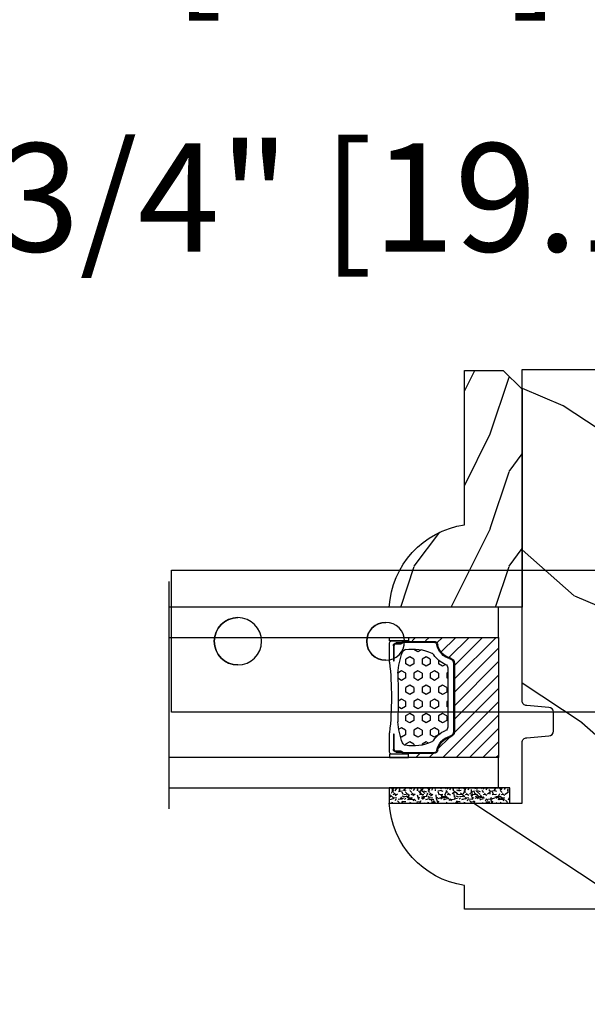
# Model space of a CAD drawing. Units: millimetres. Extents: x 986 to 1819, y -85 to 51.
# Drawn here: x 1090 to 1092, y 13 to 17 of the extents above; entities that cross this region are included whole.
import ezdxf

# ---------------------------------------------------------------- set-up
doc = ezdxf.new("R2010")
doc.units = ezdxf.units.MM
doc.header["$MEASUREMENT"] = 0
doc.header["$PDMODE"] = 3
for name, color, linetype in [('Dimensions - Cotes', 7, 'Continuous'), ('Glass stop colonial - Pareclose colonial', 5, 'Continuous'), ('Sash Colonial - Volet colonial', 4, 'Continuous')]:
    doc.layers.add(name, color=color, linetype=linetype)
doc.styles.add('Century-10', font='GOTHIC.TTF', dxfattribs={"height": 0.45})
doc.linetypes.add('Amzigzag', pattern='A,0.0001,[136,genltshp.shx,S=0.04,R=0,X=0,Y=0],-11', length=11.0001)
doc.dimstyles.new('1-1', dxfattribs={"dimtxt": 0.45, "dimasz": 0.45, "dimexe": 0.2, "dimexo": 0.2, "dimgap": 0.4, "dimtad": 0, "dimtih": 1, "dimtoh": 1, "dimdec": 4, "dimzin": 0, "dimdsep": 46, "dimlunit": 5, "dimtxsty": 'Century-10', "dimcen": 0, "dimadec": 1, "dimazin": 0, "dimtfac": 1, "dimtdec": 4, "dimtofl": 0, "dimtmove": 0, "dimatfit": 3, "dimfxl": 0, "dimfrac": 2, "dimtolj": 1, "dimtzin": 0, "dimarcsym": 0})

# ---------------------------------------------------------------- blocks, each defined once
blk = doc.blocks.new('Q-108-b')
at = {"color": 3}
for p, q in [((1.432238997355569, 1.307398633798584e-12), (0, -1.4210854715202e-14)), ((0, -1.045042114443049), (0, 0)), ((4.272784726868792, 2.827960088325199e-12), (6.976948183463549, 2.813749233609997e-12)), ((9.909989845754524, 1.13686837721616e-12), (9.817493912976772, 1.236344360222574e-12)), ((13.7151417512377, 2.842170943040401e-13), (9.909989845754524, 1.108446667785756e-12)), ((90.79691142861282, 2.557953848736361e-13), (13.71514175123775, 2.842170943040401e-13)), ((90.79691142861276, -14.99999999999974), (90.79691142861276, 2.557953848736361e-13)), ((2.624866455168842, -2.05384757713496), (2.124866455169297, -1.187822173350256)), ((0, -3.083361383403513), (0, -2.480146505233307)), ((15.82486645516661, -11.433788514452), (15.82486645516661, -3.066211485227711)), ((-4.08805064439639, -3.639250191624015), (-4.08805064439639, -10.8607498080557)), ((-4.025342526376903, -3.396812962729712), (-4.025342526376903, -11.10318703695)), ((-3.474131230670878, -4.045296840030943), (-4.025342526376903, -3.396812962729683)), ((14.72386414100419, -4.045296840030957), (15.40746684252491, -3.241058367653636)), ((0.7258869696000829, -4.749999999839872), (-1.313478088022748, -4.749999999839872)), ((10.24141278332115, -4.749999999839872), (1.008320127011586, -4.749999999839872)), ((12.56321099835509, -4.749999999839872), (10.52384594073271, -4.749999999839872)), ((12.39094616270575, -4.750000000000995), (12.39094616270575, -4.315585170563793)), ((12.39356296013887, -4.321626283486353), (12.39356296013887, -4.750000000000441)), ((0.7258869696000261, -9.749999999839844), (-1.313478088022748, -9.749999999839844)), ((10.24141278332121, -9.749999999839844), (1.00832012701153, -9.749999999839844)), ((12.56321099835509, -9.749999999839858), (10.52384594073271, -9.749999999839844)), ((12.39094616270575, -10.18441482943827), (12.39094616270575, -9.750000000000995)), ((12.39356296013887, -10.1783737165146), (12.39356296013887, -9.75000000000044)), ((-3.474131230670878, -10.45470315964873), (-4.025342526376903, -11.10318703694999)), ((0, -12.01985349476843), (0, -11.41663861663031)), ((14.72386414100419, -10.45470315964873), (15.40746684252491, -11.25894163202605)), ((0, -15), (0, -13.4549578855587)), ((0, -15), (2.450260180364012, -14.99999999999775)), ((8.799472729968386, -14.99999999999783), (9.909989845754524, -14.99999999999886)), ((9.909989845754524, -14.99999999999889), (13.7151417512377, -14.99999999999972)), ((13.7151417512377, -14.99999999999967), (90.79691142861282, -14.99999999999972))]:
    blk.add_line(p, q, dxfattribs=at)
at = {"color": 3, "flags": 128}
for points in [[(2.124866514770815, -1.187821984134217), (2.456699579326937, -1.008198022685548), (2.798787921039889, -0.8463660477023467), (3.149591355888674, -0.7029078005175933), (3.507569699852297, -0.5784032343249805), (3.871182917921374, -0.4734340904574879), (4.238890826074908, -0.3885809181552418), (4.610606476037333, -0.3240422008853443), (4.986358478038142, -0.279633164249006), (5.364503885923455, -0.2554146049838693), (5.743398300676176, -0.2514491079669625), (6.121397211520502, -0.2677986620288664), (6.496859832970927, -0.3045252560001188), (6.869868233172724, -0.3618029354434782), (7.24025484856827, -0.4394218920093351), (7.606439112989733, -0.5369249580722624), (7.966840534775088, -0.6538525818210417), (8.319878845779726, -0.7897464035373503), (8.663994937507937, -0.9441576002460437), (8.999400108425448, -1.117340683780284), (9.325812726585696, -1.308936834178553), (9.64187678632004, -1.518013238750086), (9.946236878006289, -1.743637680850611), (10.23753729399903, -1.984877347789393), (10.51446703013642, -2.240841150127039), (10.77728030022843, -2.511929631076455), (11.0256880217479, -2.797567307792306), (11.25869688328964, -3.096441685996666), (11.47531446751816, -3.407240867458), (11.67454716500504, -3.728652655921593), (11.85545262631638, -4.059470057330742), (12.01819297608597, -4.400264978252068), (12.16273721989853, -4.750182390056281)], [(-0.9129500693394448, -4.750203400693835), (-0.6761777705265786, -4.201661407791079), (-0.3945583409382607, -3.676973640762284), (-0.06867948237197652, -3.178336679779008), (0.299479930965731, -2.707714199863403), (0.7057946616099571, -2.27007573827359), (1.146358519165346, -1.870178937755568), (1.620715826122591, -1.508796572528823), (2.125127285091708, -1.188273191295622)], [(2.624871700374911, -2.053856611095426), (2.234240441887209, -2.299888789497359), (1.863670020668337, -2.575427651248916), (1.514241068928072, -2.87998294814679), (1.188702850906679, -3.210806011997192), (0.8899560266421531, -3.564978599391907), (0.6205260449336265, -3.940044998966172), (0.3803449564860557, -4.336098491989091), (0.1709246331141685, -4.75018998964876)], [(11.07917663392288, -4.750021010480538), (10.78968223866684, -4.197000324569359), (10.44403669175369, -3.676103412948265), (10.04771050748093, -3.195604145370126), (9.602407186596224, -2.758467554889307), (9.113479822246859, -2.36884897931634), (8.588644235699007, -2.033114194713207), (8.030817180244753, -1.753967165790172), (7.445813088981936, -1.533373951755124), (6.843018054334948, -1.374960303149777), (6.226669407753775, -1.280650853953915), (5.602176703816781, -1.250435471377912), (4.979598119227717, -1.284799933276702), (4.364328950016329, -1.384276509128142), (3.760760992138216, -1.547361969790984), (3.178586631386111, -1.771351456485306), (2.624866335956881, -2.053847670398255)], [(12.16279026803238, -9.749837875209536), (11.95636030968888, -10.23508822902271), (11.71438869771225, -10.70195233806203), (11.43678602513535, -11.15059292300771), (11.12594601449234, -11.57791143640111), (10.78450736340744, -11.98030865176747), (10.41488405999405, -12.35441899283956), (10.01693186101181, -12.70012593253684), (9.59323701199753, -13.01577603801323), (9.147437184421847, -13.29878425582481), (8.68315365847809, -13.54657387717796), (8.201009004680941, -13.75837302192284), (7.702827721206972, -13.93386697753503), (7.19287645754082, -14.07174682601527), (6.675421788661311, -14.17070364936427), (6.152665063111613, -14.22984874232844), (5.625094833542221, -14.24945032580928), (5.097081034748385, -14.22961986049252), (4.573085352151224, -14.17045748218138), (4.056550680963824, -14.07192206367094), (3.547292321293185, -13.93406367286283), (3.048977523414919, -13.7582645414694), (2.5658097558902, -13.54602372630676), (2.101696401207278, -13.29868769630035), (1.656698554127047, -13.0160841940268), (1.233153610794375, -12.70022964461884), (0.8345800333903526, -12.35386884196839), (0.4644822770045494, -11.9797346590384), (0.1237576895640586, -11.57818740590655), (-0.1867538994862343, -11.15090614541614), (-0.4645783013417031, -10.70160514100635), (-0.7072401351048256, -10.23399746402347), (-0.9132707423283364, -9.749919533573035)], [(0.1707976752207969, -9.749867975555304), (0.3631555729792808, -10.13275867684925), (0.582230060665438, -10.50102239831531), (0.8263036304400657, -10.85189050420367), (1.094496219723055, -11.18368661388003), (1.386737793056795, -11.49651861175141), (1.700746386616061, -11.78828155978761), (2.034150331585238, -12.05676740392289), (2.384716241924593, -12.2998646496161), (2.752616673080752, -12.5174770353659), (3.135991066067049, -12.70890271648008), (3.531893163292239, -12.8727904556616), (3.9373758130954, -13.00779199584562), (4.350847273437807, -13.11301565154631), (4.772231101362536, -13.18865573390561), (5.198418132333586, -13.23438799365597), (5.62618632988449, -13.24986016734675), (6.052508174745867, -13.23471283896998), (6.477503150074313, -13.18877732738093), (6.899197816221545, -13.1126103399618), (7.314422696201632, -13.00688958152368), (7.720008462040255, -12.87229514106347), (8.11421212491257, -12.70904397948814), (8.497046797840426, -12.51736736281944), (8.865808814136813, -12.29887104018761), (9.217703610031435, -12.05519682153296), (9.550109773247073, -11.78785061820578), (9.863058298199007, -11.49661427720616), (10.15525457200272, -11.18315464242528), (10.42456385430557, -10.84991073592732), (10.66884991463883, -10.49932038768361), (10.88685807522995, -10.13253039105962), (11.07880887326462, -9.749810606084552)]]:
    blk.add_lwpolyline(points, dxfattribs=at)
at = {"color": 3}
for centre, radius in [((5.624866455166341, -7.249999999837655), 8.374999999999996), ((5.624866455166341, -7.249999999837655), 7.374999999999998), ((5.624866455166341, -7.24999999983811), 5.499999999999971), ((5.624866455166341, -7.24999999983811), 5.249999999999972)]:
    blk.add_circle(centre, radius, dxfattribs=at)
for centre, radius, start, end in [((15.78843650140465, -3.564882577701411), 0.4999999999999976, 85.8217324594019, 139.6354634269039), ((-3.588050644396446, -3.639250191624029), 0.4999999999999977, 150.9957524466539, 180), ((-1.950252595151937, -2.749999999839872), 1.999999999999991, 220.3645365730967, 258.3177886331536), ((13.1999855054853, -2.749999999839886), 1.99999999999999, 281.6822113668198, 319.6354634269033), ((-1.950252595151937, -11.7499999998398), 1.99999999999999, 101.6822113668464, 139.6354634269033), ((13.1999855054853, -11.74999999983982), 1.999999999999992, 40.36453657309674, 78.31778863317682), ((-3.588050644396446, -10.86074980805566), 0.4999999999999974, 180, 209.0042475533458), ((15.78843650140465, -10.93511742197832), 0.4999999999999978, 220.3645365730961, 274.1782675405981)]:
    blk.add_arc(centre, radius, start, end, dxfattribs=at)
for centre, major_axis, ratio in [((83.79691826042529, -7.499999999999716), (1.0484805411314e-16, -2.5), 0.999999024026794), ((34.19696666869629, -7.499999999999716), (8.387844329051195e-17, -2), 0.9999990240267941), ((68.19693348560725, -7.499999999999716), (8.387844329051195e-17, -2), 0.9999990240267941)]:
    blk.add_ellipse(centre, major_axis=major_axis, ratio=ratio, dxfattribs=at)
for centre, major_axis, ratio, end_param in [((83.79461301173717, -7.500000000000199), (0.001152624305511379, -2.49999973429091), 0.9999990240272089, 3.140670551382241), ((34.19466142000817, -7.500000000000199), (0.0011526243440405, -1.999999667863605), 0.9999990240274423, 3.140440025807091), ((68.19462823691919, -7.500000000000199), (0.001152624344042721, -1.999999667863605), 0.9999990240274421, 3.140440025807109)]:
    blk.add_ellipse(centre, major_axis=major_axis, ratio=ratio, start_param=0, end_param=end_param, dxfattribs=at)
blk = doc.blocks.new('XL-030-A')
h = blk.add_hatch()
h.set_pattern_fill('WOOD1', color=1, scale=30, angle=30, pattern_type=2)
h.set_pattern_definition([(246.8699, (-4.607695154586734, 31.98076211353316), (47.94228235666637, 96.96152619690801), [15, -135]), (236.5651, (15.48076211353316, 33.18653347947321), (-10.98072059525049, -40.98078350176264), [33.54102, -33.54102]), (228.4349, (22.98076211353316, 20.19615242270663), (-36.96155946978204, -55.9807271469366), [18.97368, -75.89465999999999])])
h.paths.add_polyline_path([(9.599999999999907, -17.32984241998702), (7.599999999999909, -17.32984241998702, -0.3642693064109544), (7.107504690431414, -16.91614635994941), (6.892495309568586, -14.44353848002444, 0.3642693064109544), (6.400000000000091, -14.02984241998684), (3.552713678800501e-15, -14.02984241998684), (0, 0, 0.3545448909899664), (-8.699999999999818, -7.929842419986926), (-11.19999999999981, -7.929842419986926), (-11.20000000000027, -46.49984241998708), (-8.167868434325467, -46.49914568678885, 0.4187618970042504), (-6.667315255649964, -44.97408037093192), (-6.579590485646072, -40.99914568678886), (-3.772121944201853, -41.00151718987004), (-3.719017912746654, -45.0386512361757, 0.4065924602418745), (-2.219004965848335, -46.50001751731192), (36.82642766385442, -46.49984241997213, 0.4090170684982392), (38.32618411387803, -45.02649600906773), (38.3985690727397, -40.99984293917848), (41.20228671290472, -41.00160992295903), (41.27436338054737, -45.05729454982807, 0.4090184068785947), (42.77357921286925, -46.49984241998722), (45.79999999999916, -46.49984241998708), (45.80000000000018, -14.02984241998638), (10.80000000000017, -14.02984241998684, 0.4142135623730914), (10.30000000000018, -14.52984241998684), (10.09999999999991, -16.82984241998702, -0.4142135623730951)])
at = {"color": 4}
blk.add_lwpolyline([(-3.719528717730054, -44.99981824867947), (-3.772121944201853, -41.00151718987004), (-6.579590485646076, -40.99914568678886), (-6.667315255649964, -44.97408037093192, -0.4187618970025249), (-8.167868434316642, -46.49914568678885), (-11.20000000000027, -46.49984241998708), (-11.19999999999982, -7.929842419986926), (-8.699999999999818, -7.929842419986926, -0.3545448909899664), (0, 0), (0, -14.02984241998684), (6.400000000000091, -14.02984241998684, -0.414213562373095), (6.900000000000091, -14.52984241998684), (7.099999999999909, -16.82984241998702, 0.414213562373095), (7.599999999999909, -17.32984241998702), (9.599999999999909, -17.32984241998702, 0.414213562373095), (10.09999999999991, -16.82984241998702), (10.30000000000018, -14.52984241998684, -0.414213562373095), (10.80000000000018, -14.02984241998684), (45.80000000000018, -14.02984241998638), (45.79999999999916, -46.49984241998708), (42.77357921286905, -46.49984241998722, -0.415087231763167), (41.27381603345414, -45.02649585637855), (41.20228671290472, -41.00160992295903), (38.3985690727397, -40.99984293917848), (38.32618411387803, -45.0264960090677, -0.4090183771683258), (36.82642093717682, -46.49984241998722), (-2.219011694843925, -46.50001751732701, -0.4141515331698147)], format="xyb", close=True, dxfattribs=at)
blk = doc.blocks.new('V-042')
h = blk.add_hatch()
h.set_pattern_fill('HEX', scale=4, style=0)
h.set_pattern_definition([(0, (-287.4581101923186, 1960.29514648825), (0, 0.8660254037844386), [0.5, -1]), (120, (-287.4581101923186, 1960.29514648825), (-0.75, -0.4330127018922191), [0.4999999999999996, -0.9999999999999992]), (59.99999999999999, (-286.9581101923186, 1960.29514648825), (-0.7499999999999999, 0.4330127018922194), [0.5, -1])])
h.paths.add_polyline_path([(12.12421797721704, 10.62368122440772, -0.01038247894788281), (6.975782022788098, 10.62368122440792, 0.07655626028516993), (4.746910343559758, 10.12808478556243, 0.2636850920181511), (4.497782310367733, 9.822240287701614, 0.1486430742431024), (4.852010365365567, 7.052547432361988, 0.1452672607481564), (5.037659102547813, 6.836927438697026, -0.1572620534238508), (6.050393100089631, 5.603333331706757, 0.3080691872821406), (6.422534053075084, 5.349999998373494), (12.67746594692494, 5.349999998373494, 0.3080691872803067), (13.04960689990672, 5.603333331708217, -0.1572620534238412), (14.06234089745456, 6.836927438693422, 0.1452672607479053), (14.24798963462911, 7.052547432364388, 0.1486430742430462), (14.60221768963465, 9.822240287702012, 0.2636850920185177), (14.35308965643975, 10.1280847855611, 0.07655626028499178)])
h = blk.add_hatch()
h.set_pattern_fill('ANSI31', scale=8, style=0)
h.set_pattern_definition([(45, (-287.4104469010811, 1960.29514648825), (-0.7071067811865476, 0.7071067811865476), [])])
h.paths.add_polyline_path([(12.56862199991247, 4.649999998385965), (6.528404512625002, 4.649999998385965), (5.904300814929002, 4.650296192671021, -0.3414039312993768), (5.323674185117056, 5.099058888069067, 0.2909450072482266), (3.905536252761294, 6.419470534126731, -0.361442010360135), (3.578513256268025, 6.812757143311273), (3.578513256274164, 9.499999999998408), (3.198513256275191, 9.499999999998408), (3.198513256275191, 0), (15.89851325627512, 0), (15.89851325627512, 9.499999999998408), (15.51851325627513, 9.499999999998408), (15.51851325628218, 6.812757143311273, -0.361442010358463), (15.19149025978857, 6.419470534129914, 0.2909450072481536), (13.77335232743712, 5.09905888806793, -0.3411389941978187), (13.19329521682698, 4.650296462959886)])
at = {"color": 7, "linetype": 'Amzigzag', "ltscale": 1.5}
blk.add_line((-2.70042511299016, 34.79851369385051), (21.32461951142261, 34.79851369385051), dxfattribs=at)
at = {"color": 181, "linetype": 'Continuous', "lineweight": 25}
for p, q in [((5.829999999987535, 11.49999999999841), (3.780000000000086, 11.49999999999841)), ((15.31999999999994, 11.49999999999841), (13.27000000001249, 11.49999999999841)), ((3.580000000000041, 11.29999999999859), (3.580000000000041, 10.0809027799985)), ((3.778469536300122, 10.28012240339854), (3.778469536300122, 10.79714386614864)), ((3.86846953630004, 10.79714386614864), (3.86846953630004, 10.28012240339854)), ((4.078469536300076, 11.09714386614837), (5.678469536287707, 11.09714386614837)), ((5.678469536287707, 11.00714386614868), (4.078469536300076, 11.00714386614868)), ((5.678469536287707, 11.09714386614837), (5.678469536287707, 11.00714386614868)), ((13.42153046370004, 11.09714386614837), (15.02153046369995, 11.09714386614837)), ((13.42153046370004, 11.00714386614868), (13.42153046370004, 11.09714386614837)), ((15.02153046369995, 11.00714386614868), (13.42153046370004, 11.00714386614868)), ((15.23153046369998, 10.28012240339854), (15.23153046369998, 10.79714386614864)), ((15.32153046370013, 10.79714386614864), (15.32153046370013, 10.28012240339854)), ((15.51999999999998, 10.0809027799985), (15.51999999999998, 11.29999999999859)), ((3.624913998212719, 9.950006602136227), (3.629150034962663, 9.950006602136227)), ((3.629150034962663, 9.950006602136227), (3.629150034962663, 9.99275714331111)), ((3.629150034962663, 9.950006602136227), (3.629150034962663, 6.812757143311273)), ((3.715435414600165, 10.17620114553597), (3.738614025775064, 10.19538899443592)), ((3.719150034962581, 9.99275714331111), (3.719150034962581, 6.812757143311273)), ((3.796004971712705, 10.12606165982356), (3.772826360537579, 10.10687381092362)), ((15.32717363946244, 10.10687381092362), (15.30399502828755, 10.12606165982356)), ((15.36138597422496, 10.19538899443592), (15.38456458540008, 10.17620114553597)), ((15.38084996503744, 6.812757143311273), (15.38084996503744, 9.99275714331111)), ((15.47084996503759, 9.99275714331111), (15.47084996503759, 9.950006602136227)), ((15.47084996503759, 9.950006602136227), (15.47508600178753, 9.950006602136227)), ((15.47084996503759, 6.812757143311273), (15.47084996503759, 9.950006602136227)), ((6.422534053075083, 5.349999998373505), (12.67746594692494, 5.349999998373505)), ((5.954937588825146, 4.740296192673441), (6.579041291312592, 4.739999998386111)), ((5.954937588825146, 4.650296192673295), (6.579041291312592, 4.649999998385965)), ((6.579041291312592, 4.739999998386111), (12.52095870867493, 4.739999998386111)), ((6.579041291312592, 4.649999998385965), (12.52095870867493, 4.649999998385965)), ((12.52095870867493, 4.739999998386111), (13.1450624111751, 4.740296192673441)), ((12.52095870867493, 4.649999998385965), (13.1450624111751, 4.650296192673295))]:
    blk.add_line(p, q, dxfattribs=at)
at = {"color": 5}
blk.add_line((3.200000000000045, 0), (15.89999999999998, 0), dxfattribs=at)
for points in [[(3.200000000000045, 34.79851369385051), (3.200000000000045, 0), (0, 0), (0, 34.79851369385051)], [(19.09999999999991, 34.79851369385051), (19.09999999999991, 0), (15.89999999999998, 0), (15.89999999999998, 34.79851369385051)]]:
    blk.add_lwpolyline(points, dxfattribs=at)
for points in [[(3.200000000000045, 9.499999999998408), (3.579999999999927, 9.499999999998408), (3.579999999999927, 11.49999999999841), (3.200000000000045, 11.49999999999841)], [(15.89999999999998, 9.499999999998408), (15.51999999999998, 9.499999999998408), (15.51999999999998, 11.49999999999841), (15.89999999999998, 11.49999999999841)]]:
    blk.add_lwpolyline(points, close=True, dxfattribs=at)
at = {"color": 181, "linetype": 'Continuous', "lineweight": 25}
for centre, radius, start, end in [((3.780000000000086, 11.29999999999859), 0.2000000000000455, 90, 180), ((9.549999999993815, 45.99600012365909), 34.6960001229502, 263.8450892230303, 276.1549107769696), ((15.31999999999994, 11.29999999999859), 0.2000000000000455, 0, 90), ((4.078469536300076, 10.79714386614864), 0.2999999999999617, 90, 180), ((4.078469536300076, 10.79714386614864), 0.2099999999999618, 90, 180), ((7.470266914075069, 3.139999995873723), 7.500000002535077, 93.78032849573468, 111.2915739133303), ((9.550000000008822, 134.5796507029315), 123.9826962424794, 268.810298297978, 271.1897017021392), ((11.62973308592495, 3.139999995873723), 7.500000002535077, 68.70842608666972, 86.21967150426532), ((15.02153046369995, 10.79714386614864), 0.2999999999999617, 0, 90), ((15.02153046369995, 10.79714386614864), 0.2099999999999654, 0, 90), ((3.790064175737712, 10.07982775782352), 0.2100669264910994, 179.7067862955089, 218.1701594432899), ((3.867295065237727, 9.99275714331111), 0.2381450302755184, 129.6188297049006, 180), ((3.867295065237727, 9.99275714331111), 0.148145030275522, 129.618829704979, 180), ((3.668469536300222, 10.28012240339854), 0.1099999999990082, 309.6188297049006, 0), ((3.668469536300222, 10.28012240339854), 0.1999999999990081, 309.6188297049006, 0), ((9.230266913437504, 9.019999998360845), 4.800000000013958, 170.3788098722446, 204.1976706394087), ((4.892156027262558, 9.755386930261238), 0.3999999999755061, 111.2915739132246, 170.3788098722446), ((9.869733086562519, 9.019999998360845), 4.800000000013958, 335.8023293605913, 9.621190127755453), ((14.20784397273746, 9.755386930261238), 0.3999999999755027, 9.621190127755453, 68.70842608677546), ((15.43153046370003, 10.28012240339854), 0.1999999999990061, 180, 230.3811702950994), ((15.43153046370003, 10.28012240339854), 0.1099999999990047, 180, 230.3811702950994), ((15.23270493476252, 9.99275714331111), 0.148145030275522, 0, 50.38117029502099), ((15.23270493476252, 9.99275714331111), 0.2381450302755184, 0, 50.38117029509937), ((15.30993582425003, 10.07982775782352), 0.2100669264910994, 321.82984055671, 0.2932137044910733), ((4.029150034962754, 6.812757143311273), 0.4000000000071304, 180, 259.4879385289719), ((4.029150034962754, 6.812757143311273), 0.3100000000071432, 180, 259.4879385289719), ((3.626695112337643, 4.643852909823408), 1.805927364798801, 14.59957465771854, 79.48793852897188), ((3.626695112337643, 4.643852909823408), 1.895927364798737, 14.59957465771854, 79.48793852897188), ((5.308078755787506, 7.25749040798587), 0.4999999999996283, 204.1976706394087, 237.2592076313424), ((3.631476905687691, 4.649999998373687), 2.600000000001068, 21.51018826678265, 57.25920763134238), ((15.46852309431256, 4.649999998373687), 2.600000000001068, 122.7407923686576, 158.4898117332174), ((15.47330488766238, 4.643852909823408), 1.895927364798735, 100.5120614710281, 165.4004253422815), ((15.47330488766238, 4.643852909823408), 1.805927364798811, 100.5120614710281, 165.4004253422815), ((13.79192124421252, 7.25749040798587), 0.4999999999996266, 302.7407923686576, 335.8023293605913), ((15.0708499650375, 6.812757143311273), 0.3100000000071504, 280.5120614710281, 0), ((15.0708499650375, 6.812757143311273), 0.4000000000071255, 280.5120614710281, 0), ((6.422534053075083, 5.749999998373596), 0.4000000000001016, 201.5101882667826, 270), ((12.67746594692494, 5.749999998373596), 0.4000000000001016, 270, 338.4898117332172), ((5.954937588825146, 5.250296192660926), 0.5999999999899248, 194.5995746577184, 270), ((5.954937588825146, 5.250296192660926), 0.5099999999899207, 194.5995746577184, 270), ((13.1450624111751, 5.250296192660926), 0.5099999999899261, 270, 345.4004253422814), ((13.1450624111751, 5.250296192660926), 0.5999999999899243, 270, 345.4004253422814)]:
    blk.add_arc(centre, radius, start, end, dxfattribs=at)
blk = doc.blocks.new('V-006')
h = blk.add_hatch()
h.set_pattern_fill('GRAVEL', color=5, scale=0.075, style=0)
h.set_pattern_definition([(228.0128, (-26.72399009913994, -53.63578469025791), (-15.24001294942201, -17.14502106713443), [0.25629075, -25.372875]), (184.9697, (-26.89544009913994, -53.82628469025791), (22.86003697963434, 1.904986556540594), [0.43980375, -43.54049999999999]), (132.5104, (-27.33359009913994, -53.86438469025791), (19.04998613874877, -20.95502046934531), [0.3101114999999999, -30.701025]), (267.2737, (-28.07654009913994, -54.34063469025791), (1.904991728121129, 38.09998774002482), [0.40050375, -39.6498]), (292.8337, (-28.09559009913994, -54.74068469025791), (-9.525027041626428, 22.86001299753833), [0.3927255, -38.87985]), (357.2737, (-27.94319009913994, -55.10263469025791), (-38.09998774002482, 1.904991728121131), [0.40050375, -39.6498]), (37.6942, (-27.54314009913994, -55.12168469025791), (-24.76501564592995, -19.04998301773867), [0.5296454999999999, -52.434825]), (72.2553, (-27.12404009913994, -54.79783469025791), (13.3350266741004, 41.91001215452729), [0.50004, -49.503975]), (121.4296, (-26.97164009913994, -54.32158469025791), (-15.24000392644836, 24.76497086997952), [0.40185975, -39.784125]), (175.2364, (-27.18119009913994, -53.97868469025791), (20.95498353979084, -1.904982122040867), [0.4587847499999998, -22.48042499999999]), (222.3974, (-27.63839009913994, -53.94058469025791), (-22.86000068792978, -20.95497273797773), [0.5933085, -58.7376]), (138.8141, (-26.19059009913994, -54.35968469025791), (-13.33499150566855, 11.429982417843), [0.20250375, -20.04795]), (171.4692, (-26.34299009913994, -54.22633469025791), (24.76496219669355, -3.810009600034274), [0.3852614999999997, -38.14094999999997]), (225, (-26.72399009913994, -54.16918469025791), (-2.664535259100376e-16, -1.904998701525148), [0.26940675, -2.4246675]), (203.1986, (-26.85734009913994, -53.94058469025791), (9.525032119193124, 3.810016705729698), [0.14508075, -14.36295]), (291.8014, (-26.99069009913994, -53.99773469025791), (-1.905001336420882, 5.715003681548898), [0.2051745, -10.0536]), (30.9638, (-26.91449009913994, -54.18823469025791), (5.71499396610617, 3.810002968995414), [0.3332399999999998, -10.77472499999999]), (161.5651, (-26.62874009913994, -54.01678469025791), (3.810001738635735, -1.904997166848807), [0.24096525, -5.783174999999999]), (16.38950000000001, (-28.09559009913994, -53.99773469025791), (19.05001051047701, 5.714988112475853), [0.337566, -33.4191]), (70.3462, (-27.77174009913994, -53.90248469025791), (-7.619978766507381, -20.95497036640875), [0.28319925, -28.03664999999999]), (293.1986, (-26.62874009913994, -53.63578469025791), (-3.810016705729698, 9.525032119193124), [0.29016, -14.2179]), (343.6105, (-26.51444009913994, -53.90248469025791), (-19.05001051047701, 5.714988112475859), [0.3375659999999998, -33.41909999999997]), (339.444, (-28.09559009913994, -55.17883469025791), (-9.525011823191932, 3.809995377037603), [0.32552625, -15.950775]), (294.7751, (-27.79079009913994, -55.29313469025791), (-9.52497780272013, 20.9549902696175), [0.2727539999999997, -27.00269999999999]), (66.80140000000002, (-26.60969009913994, -55.54078469025791), (3.810016705729701, 9.525032119193124), [0.29016, -14.2179]), (17.35400000000001, (-26.49539009913994, -55.27408469025791), (-24.76500133639497, -7.619988506704224), [0.31933725, -31.6143]), (69.444, (-27.54314009913994, -55.54078469025791), (-3.809995377037608, -9.52501182319193), [0.1627635, -16.1136]), (101.3098999999999, (-26.72399009913994, -55.54078469025791), (-1.904990597165511, 7.619975595676966), [0.09713624999999998, -9.616499999999998]), (165.9638, (-26.74304009913994, -55.44553469025791), (5.715004016022879, -1.904996703092731), [0.3927255, -7.4617875]), (186.0090000000001, (-27.12404009913994, -55.35028469025791), (19.04997190832096, 1.904995551410894), [0.36395025, -36.03105]), (303.6901, (-26.91449009913994, -54.35968469025791), (-1.905000653480424, 3.809996324423879), [0.274743, -6.593834999999999]), (353.1572, (-26.76209009913994, -54.58828469025791), (32.38501339248256, -3.810017063741129), [0.4796677499999999, -47.48699999999999]), (60.94540000000001, (-26.28584009913994, -54.64543469025791), (-7.619982274371817, -13.33496820812559), [0.196131, -19.41705]), (90, (-26.19059009913994, -54.47398469025791), (-1.905, 1.905), [0.1143, -1.7907]), (120.2564, (-27.16214009913994, -55.29313469025791), (7.619983850127083, -13.33499327435817), [0.26465025, -26.200425]), (48.01279999999999, (-27.29549009913994, -55.06453469025791), (15.240012949422, 17.14502106713443), [0.51258225, -25.1166]), (0, (-26.95259009913994, -54.68353469025791), (1.905, 1.905), [0.4953, -1.4097]), (325.3048, (-26.45729009913994, -54.68353469025791), (-19.04996699321526, 13.33500126786357), [0.3012075, -29.819475]), (254.0546, (-26.20964009913994, -54.85498469025791), (-1.905004859776106, -7.620018152402721), [0.27737175, -13.591275]), (207.646, (-26.28584009913994, -55.12168469025791), (-36.19498728676704, -19.05001198104254), [0.4516087499999999, -44.709375]), (175.4261, (-26.68589009913994, -55.33123469025791), (-24.76500570356064, 1.904990783414596), [0.4777717499999997, -47.29934999999997]), (175.4261, (-26.68589009913994, -55.33123469025791), (-24.76500570356064, 1.904990783414596), [0.4777717499999997, -47.29934999999997])])
h.paths.add_polyline_path([(6.356499999999983, 0), (6.356499999999983, 1.599999999999909), (-6.356499999999983, 1.599999999999909), (-6.356499999999983, 0)])
at = {"color": 5}
blk.add_line((-6.356499999999983, 0), (-6.356499999999983, 1.599999999999909), dxfattribs=at)
blk.add_lwpolyline([(-6.356499999999983, 0), (-6.356499999999983, 1.599999999999909), (6.356499999999983, 1.599999999999909), (6.356499999999983, 0)], close=True, dxfattribs=at)
blk = doc.blocks.new('D-086')
h = blk.add_hatch()
h.set_pattern_fill('WOOD1', color=1, scale=10, style=0, pattern_type=2)
h.set_pattern_definition([(216.8699, (-335.2538867572126, -33.64992441792981), (29.99999917824452, 20.00000123263317), [5, -45]), (206.5651, (-329.2538867572126, -36.64992441792981), (-9.999991579409075, -10.00001309396381), [11.18034, -11.18034]), (198.4349, (-329.2538867572126, -41.64992441792981), (-20.00000434592961, -9.999984032227081), [6.32456, -25.29822])])
edge = h.paths.add_edge_path()
edge.add_line((-23.00000000000006, 0), (0, 0))
edge.add_line((0, 0), (0, 14.02984241998706))
edge.add_arc((0.5386931613429997, 4.701431212199643), 9.34395237485999, 93.30502196043827, 171.3918283291595)
edge.add_line((-8.699999999999818, 6.099999999999909), (-25, 6.099999999999909))
edge.add_line((-25, 6.099999999999909), (-25.00000000000006, 2))
edge.add_line((-25.00000000000006, 2), (-23.00000000000006, 0))
at = {"color": 4}
blk.add_lwpolyline([(-23.00000000000006, 0), (0, 0), (0, 14.02984241998706, 0.3545448909899596), (-8.699999999999818, 6.099999999999909), (-25, 6.099999999999909), (-25.00000000000006, 2)], format="xyb", close=True, dxfattribs=at)
blk = doc.blocks.new('*D169')
at = {"layer": 'Defpoints', "color": 0, "transparency": 16777216}
for p in [(1093.403026841838, 18.56378698966505), (1093.403026841838, 16.25637301291022), (1095.922706841838, 16.25637301291026)]:
    blk.add_point(p, dxfattribs=at)
at = {"layer": 'Dimensions - Cotes', "color": 0, "lineweight": -2, "transparency": 16777216}
for p, q in [((1093.403026841838, 16.45637301291022), (1093.403026841838, 18.76378698966505)), ((1095.922706841838, 16.45637301291026), (1095.922706841838, 18.76378698966505)), ((1093.403026841838, 18.56378698966505), (1092.953026841838, 18.56378698966505)), ((1095.472706841838, 18.56378698966505), (1093.853026841838, 18.56378698966505))]:
    blk.add_line(p, q, dxfattribs=at)
at = {"layer": 'Dimensions - Cotes', "color": 0, "transparency": 16777216}
for points in [[(1093.853026841838, 18.63878698966505), (1093.853026841838, 18.48878698966505), (1093.403026841838, 18.56378698966505)], [(1095.472706841838, 18.63878698966505), (1095.472706841838, 18.48878698966505), (1095.922706841838, 18.56378698966505)]]:
    blk.add_solid(points, dxfattribs=at)
at = {"layer": 'Dimensions - Cotes', "color": 0, "transparency": 16777216, "insert": (1090.851225346257, 18.56378698966505), "char_height": 0.45, "attachment_point": 5, "style": 'Century-10'}
blk.add_mtext('\\A1;2 1/2" [64.0]', dxfattribs=at)
blk = doc.blocks.new('*D197')
at = {"layer": 'Defpoints', "color": 0, "transparency": 16777216}
for p in [(1087.53827554776, 15.59244108413625), (1087.660076839433, 13.34835108413626), (1087.81638482628, 13.34835108413626)]:
    blk.add_point(p, dxfattribs=at)
at = {"layer": 'Dimensions - Cotes', "color": 0, "lineweight": -2, "transparency": 16777216}
for p, q in [((1087.81638482628, 15.59244108413625), (1087.81638482628, 17.37202173522618)), ((1087.81638482628, 17.37202173522618), (1088.26638482628, 17.37202173522618)), ((1087.73827554776, 15.59244108413625), (1088.01638482628, 15.59244108413625)), ((1087.81638482628, 13.79835108413626), (1087.81638482628, 15.14244108413626)), ((1087.860076839433, 13.34835108413626), (1088.01638482628, 13.34835108413626))]:
    blk.add_line(p, q, dxfattribs=at)
at = {"layer": 'Dimensions - Cotes', "color": 0, "transparency": 16777216}
for points in [[(1087.74138482628, 15.14244108413626), (1087.89138482628, 15.14244108413626), (1087.81638482628, 15.59244108413625)], [(1087.74138482628, 13.79835108413626), (1087.89138482628, 13.79835108413626), (1087.81638482628, 13.34835108413626)]]:
    blk.add_solid(points, dxfattribs=at)
at = {"layer": 'Dimensions - Cotes', "color": 0, "transparency": 16777216, "insert": (1090.368186321861, 17.37202173522587), "char_height": 0.45, "attachment_point": 5, "style": 'Century-10'}
blk.add_mtext('\\A1;2 1/4" [57.0]', dxfattribs=at)
blk = doc.blocks.new('*D198')
at = {"layer": 'Defpoints', "color": 0, "transparency": 16777216}
for p in [(1089.64589105964, 14.60425408413626), (1088.937769456601, 13.85228708413626), (1089.64589105964, 13.85228708413626)]:
    blk.add_point(p, dxfattribs=at)
at = {"layer": 'Dimensions - Cotes', "color": 0, "lineweight": -2, "transparency": 16777216}
for p, q in [((1088.937769456601, 15.05425408413626), (1088.937769456601, 16.30790509908692)), ((1088.937769456601, 16.30790509908692), (1089.387769456601, 16.30790509908692)), ((1089.44589105964, 14.60425408413626), (1088.737769456601, 14.60425408413626)), ((1089.44589105964, 13.85228708413626), (1088.737769456601, 13.85228708413626)), ((1088.937769456601, 13.40228708413626), (1088.937769456601, 12.95228708413626))]:
    blk.add_line(p, q, dxfattribs=at)
at = {"layer": 'Dimensions - Cotes', "color": 0, "transparency": 16777216}
for points in [[(1088.862769456601, 15.05425408413626), (1089.012769456601, 15.05425408413626), (1088.937769456601, 14.60425408413626)], [(1088.862769456601, 13.40228708413626), (1089.012769456601, 13.40228708413626), (1088.937769456601, 13.85228708413626)]]:
    blk.add_solid(points, dxfattribs=at)
at = {"layer": 'Dimensions - Cotes', "color": 0, "transparency": 16777216, "insert": (1091.22755531656, 16.30790509908661), "char_height": 0.45, "attachment_point": 5, "style": 'Century-10'}
blk.add_mtext('\\A1;3/4" [19.1]', dxfattribs=at)

msp = doc.modelspace()

# ---------------------------------------------------------------- block references
at = {"xscale": -0.03937, "yscale": 0.03937, "zscale": 0.03937}
msp.add_blockref('Q-108-b', (1094.045636454249, 14.75716341290389), dxfattribs=at)
for name, p, rotation in [('V-042', (1091.829406864084, 14.60425408413625), 90), ('V-006', (1091.625733450763, 13.85228708413649), 180)]:
    msp.add_blockref(name, p, dxfattribs=dict(at, rotation=rotation))
at = {"layer": 'Glass stop colonial - Pareclose colonial', "xscale": -0.03937, "yscale": 0.03937, "zscale": 0.03937, "rotation": 90}
msp.add_blockref('D-086', (1091.927832941838, 14.60425408413648), dxfattribs=at)
at = {"layer": 'Sash Colonial - Volet colonial', "xscale": 0.03937, "yscale": 0.03937, "zscale": 0.03937, "rotation": 90.00000000000001}
msp.add_blockref('XL-030-A', (1091.375478045763, 13.78929508413626), dxfattribs=at)

# ---------------------------------------------------------------- dimensions: what is measured, and where the dimension line sits
at = {"layer": 'Dimensions - Cotes'}
dim = msp.add_linear_dim(base=(1093.403026841838, 18.56378698966505), p1=(1095.922706841838, 16.25637301291026), p2=(1093.403026841838, 16.25637301291022), dimstyle='1-1', override={"dimpost": '"'}, dxfattribs=at)
dim.commit()
dim.dimension.update_dxf_attribs({"geometry": '*D169', "text_midpoint": (1090.851225346257, 18.56378698966505), "dimtype": 160})
for base, p1, p2, picture, middle in [((1087.81638482628, 13.34835108413626), (1087.538275547759, 15.59244108413625), (1087.660076839433, 13.34835108413626), '*D197', (1090.368186321861, 17.37202173522587)), ((1088.937769456601, 13.85228708413626), (1089.64589105964, 14.60425408413625), (1089.64589105964, 13.85228708413625), '*D198', (1091.22755531656, 16.30790509908661))]:
    dim = msp.add_linear_dim(base=base, p1=p1, p2=p2, angle=90, dimstyle='1-1', override={"dimpost": '"'}, dxfattribs=at)
    dim.commit()
    dim.dimension.update_dxf_attribs({"geometry": picture, "text_midpoint": middle, "dimtype": 160})

doc.saveas('drawing.dxf')
